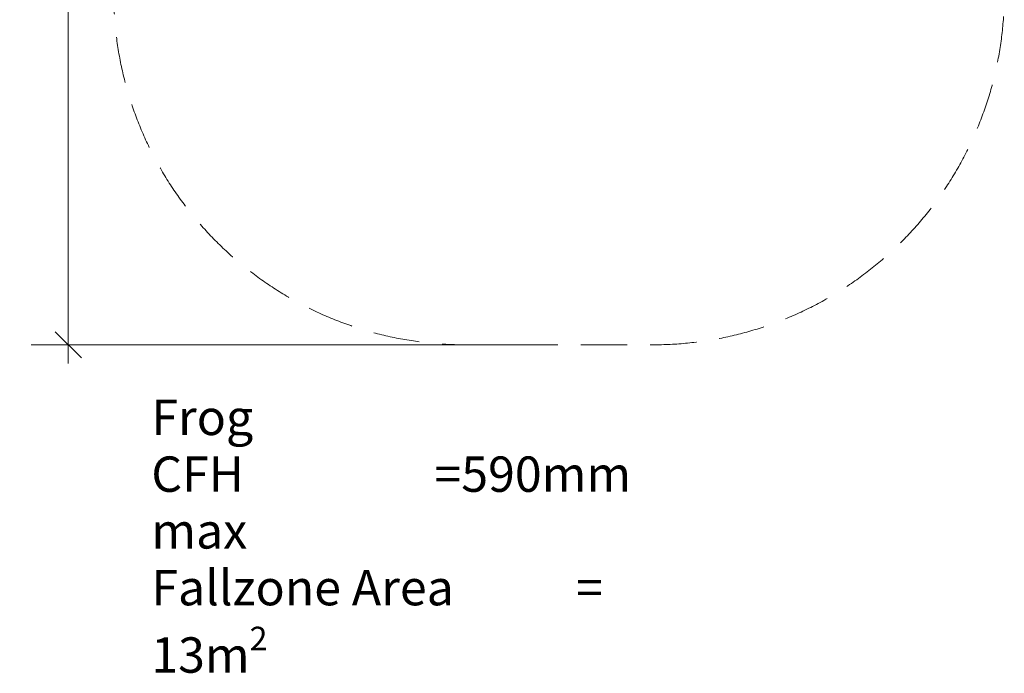
# Model space of a CAD drawing. Units: millimetres. Extents: x 20715 to 25013, y 2051 to 7650.
# Drawn here: x 20733 to 24934, y 2051 to 4842 of the extents above; entities that cross this region are included whole.
import ezdxf

# ---------------------------------------------------------------- set-up
doc = ezdxf.new("R2010")
doc.units = ezdxf.units.MM
doc.header["$LTSCALE"] = 50
doc.header["$PDMODE"] = 1
doc.header["$PDSIZE"] = -2
doc.linetypes.add('Dash Style-17', pattern=[5.917468, 3.945108, -1.97236])
doc.layers.get('0').update_dxf_attribs({"lineweight": 25})
doc.layers.add('Dimension', color=7, linetype='Continuous', lineweight=5)
doc.layers.add('None', color=7, linetype='Continuous', lineweight=5)
doc.styles.add('@Yu Gothic Light', font='txt')
doc.styles.add('Arial', font='Arial.ttf')
doc.dimstyles.new('Arch', dxfattribs={"dimtxt": 125.860822, "dimasz": 112.241211, "dimexe": 158.75, "dimexo": 79.375, "dimgap": 79.375, "dimtad": 1, "dimdec": 0, "dimdsep": 46, "dimtxsty": 'Arial', "dimblk": 'VW_SLASH', "dimblk1": 'VW_SLASH', "dimblk2": 'VW_SLASH', "dimcen": 0, "dimdle": 79.375, "dimazin": 0, "dimtfac": 1, "dimtdec": 0, "dimtix": 1, "dimtmove": 0, "dimatfit": 0, "dimldrblk": 'VW_FILLEDARROW', "dimfxl": 1, "dimfrac": 2, "dimtolj": 1, "dimarcsym": 0})

# ---------------------------------------------------------------- blocks, each defined once
blk = doc.blocks.new('VW_SLASH')
at = {"color": 0, "linetype": 'ByBlock', "lineweight": -2, "transparency": 16777216}
blk.add_line((0.707, 0), (-1, 0), dxfattribs=at)
at = {"color": 0, "linetype": 'Continuous', "lineweight": 20, "transparency": 16777216, "flags": 128}
blk.add_lwpolyline([(0.5, 0.5), (-0.5, -0.5)], dxfattribs=at)
blk = doc.blocks.new('*D3')
at = {"layer": 'Defpoints', "color": 0, "transparency": 33554687}
for p in [(20940, 7253.5), (23033.8, 7253.5), (23033.8, 3453.5)]:
    blk.add_point(p, dxfattribs=at)
at = {"layer": 'Dimension', "color": 0, "linetype": 'Continuous', "lineweight": -2, "transparency": 33554687}
for p, q in [((22954.4, 7253.5), (20781.2, 7253.5)), ((20940, 3565.8), (20940, 7141.3)), ((22954.4, 3453.5), (20781.2, 3453.5))]:
    blk.add_line(p, q, dxfattribs=at)
at = {"layer": 'Dimension', "color": 0, "lineweight": -2, "xscale": 112.2412109375, "yscale": 112.2412109375, "zscale": 112.2412109375}
for p, rotation in [((20940, 7253.5), 90), ((20940, 3453.5), 270)]:
    blk.add_blockref('VW_SLASH', p, dxfattribs=dict(at, rotation=rotation))
at = {"layer": 'Dimension', "color": 0, "lineweight": 5, "transparency": 33554687, "insert": (20797.7, 5353.5), "char_height": 125.86, "attachment_point": 5, "rotation": 90, "style": '@Yu Gothic Light'}
blk.add_mtext('\\A1;3800', dxfattribs=at)
blk = doc.blocks.new('VW_FILLEDARROW')
at = {"linetype": 'Continuous', "lineweight": 0, "transparency": 16777216}
blk.add_hatch(color=0, dxfattribs=at).paths.add_polyline_path([(-1.414, 0.379), (0, 0), (-1.414, -0.379)])
at = {"color": 0, "linetype": 'Continuous', "lineweight": 5, "transparency": 16777216, "flags": 128}
blk.add_lwpolyline([(-1.414, 0.379), (0, 0), (-1.414, -0.379)], close=True, dxfattribs=at)
blk = doc.blocks.new('Group-1')
at = {"layer": 'None', "color": 7, "linetype": 'Dash Style-17', "lineweight": 5, "transparency": 33554687, "flags": 128}
blk.add_lwpolyline([(23433.8, 7253.5, -0.414214), (24933.8, 5753.5), (24933.8, 4953.5, -0.414214), (23433.8, 3453.5), (22633.8, 3453.5, -0.414214), (21133.8, 4953.5), (21133.8, 5753.5, -0.414214), (22633.8, 7253.5)], format="xyb", close=True, dxfattribs=at)
at = {"layer": 'Dimension', "color": 7, "linetype": 'Continuous', "lineweight": 5, "transparency": 33554687}
dim = blk.add_aligned_dim(p1=(23033.8, 3453.5), p2=(23033.8, 7253.5), distance=2093.8, dimstyle='Arch', override={"dimpost": '<>', "dimtxsty": '@Yu Gothic Light', "dimtmove": 2}, dxfattribs=at)
dim.commit()
dim.dimension.update_dxf_attribs({"geometry": '*D3', "text_midpoint": (20797.7, 5353.5)})
at = {"color": 255, "linetype": 'Continuous', "lineweight": 5, "transparency": 33554687}
blk.add_wipeout([(21294.1, 2534.8), (24461.4, 2534.8), (24461.4, 3258.7), (21294.1, 3258.7)], dxfattribs=at).dxf.layer = 'None'
at = {"layer": 'None', "color": 7, "transparency": 33554687, "insert": (21294.1, 3219.2), "char_height": 151.033, "attachment_point": 1, "line_spacing_factor": 0.962448, "style": '@Yu Gothic Light'}
blk.add_mtext('\\A1;\\pxt4.138;Frog\\PCFH^I^I^I=590mm max\\PFallzone Area ^I= 13m{\\H0.6667x;\\S2^ ;}', dxfattribs=at)

msp = doc.modelspace()

# ---------------------------------------------------------------- block references
at = {"layer": 'None', "color": 7, "transparency": 33554687}
msp.add_blockref('Group-1', (0, 0), dxfattribs=at)

doc.saveas('drawing.dxf')
